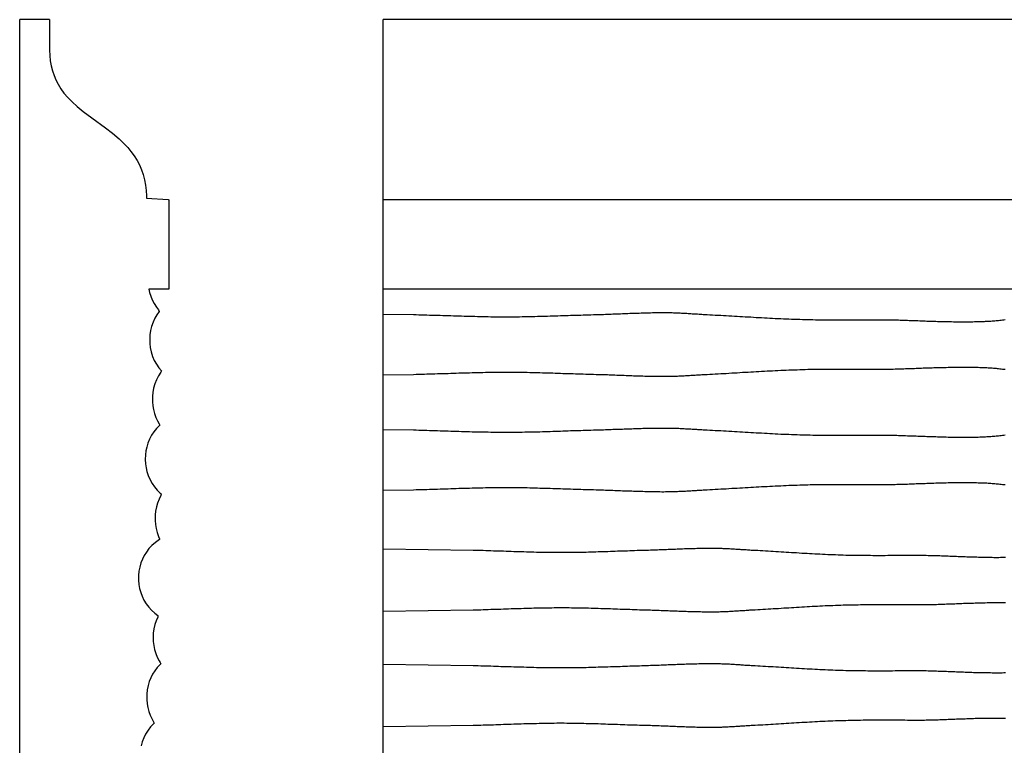
# Model space of a CAD drawing. Units: millimetres. Extents: x -405 to 48, y 173 to 327.
# Drawn here: x -405 to -300, y 250 to 327 of the extents above; entities that cross this region are included whole.
import ezdxf

# ---------------------------------------------------------------- set-up
doc = ezdxf.new("R2010")
doc.units = ezdxf.units.MM
doc.layers.add('Vector Layer 1', color=7, linetype='Continuous', lineweight=30)

msp = doc.modelspace()

# ---------------------------------------------------------------- linework, layer by layer
at = {"layer": 'Vector Layer 1', "color": 18, "lineweight": 30, "true_color": 0x000000}
for p, q in [((-402.09, 327.33), (-405.26, 327.33)), ((-402.09, 327.33), (-402.07, 327.33)), ((-402.07, 327.33), (-402.07, 327.33)), ((47.69, 327.33), (-366.5, 327.33)), ((47.69, 308.13), (-366.5, 308.13)), ((-405.24, 298.59), (-405.26, 298.59)), ((-405.24, 298.59), (-405.26, 298.59)), ((-389.37, 298.59), (-391.49, 298.59)), ((47.69, 298.59), (-366.5, 298.59))]:
    msp.add_line(p, q, dxfattribs=at)
at = {"layer": 'Vector Layer 1', "color": 18, "lineweight": 30, "true_color": 0x000000, "extrusion": (0, 0, -1)}
for points in [[(390.8, 172.59), (405.22, 172.59), (405.22, 172.59), (405.24, 172.59), (405.24, 172.59), (405.24, 193.65), (405.24, 193.65), (405.24, 298.59), (405.24, 298.59), (405.24, 327.33)], [(402.07, 327.33), (402.07, 324.08), (402.07, 324.08), (402.05, 323.52), (402.05, 323.52), (402, 322.95), (402, 322.95), (401.91, 322.42), (401.91, 322.42), (401.78, 321.89), (401.78, 321.89), (401.6, 321.37), (401.6, 321.37), (401.41, 320.91), (401.41, 320.91), (401.17, 320.44), (401.17, 320.44), (400.87, 319.96), (400.87, 319.96), (400.55, 319.51), (400.55, 319.51), (400.14, 319.03), (400.14, 319.03), (399.68, 318.56), (399.68, 318.56), (399.15, 318.08), (399.15, 318.08), (398.5, 317.55), (398.5, 317.55), (397.57, 316.85), (397.57, 316.85), (396.12, 315.8), (396.12, 315.8), (395.38, 315.23), (395.38, 315.23), (394.67, 314.63), (394.67, 314.63), (394.15, 314.13), (394.15, 314.13), (393.74, 313.7), (393.74, 313.7), (393.4, 313.29), (393.4, 313.29), (393.05, 312.8), (393.05, 312.8), (392.75, 312.32), (392.75, 312.32), (392.5, 311.84), (392.5, 311.84), (392.28, 311.32), (392.28, 311.32), (392.11, 310.81), (392.11, 310.81), (391.96, 310.26), (391.96, 310.26), (391.86, 309.69), (391.86, 309.69), (391.79, 309.11), (391.79, 309.11), (391.75, 308.53), (391.75, 308.53), (391.75, 308.31), (391.75, 308.31), (389.43, 308.15), (389.43, 308.15), (389.37, 308.13), (389.37, 308.13), (389.37, 308.13), (389.37, 308.13), (389.37, 298.59)], [(366.5, 244.9), (366.5, 251.96), (366.5, 251.96), (366.5, 258.61), (366.5, 258.61), (366.5, 264.27), (366.5, 264.27), (366.5, 270.91), (366.5, 270.91), (366.5, 277.17), (366.5, 277.17), (366.5, 283.63), (366.5, 283.63), (366.5, 289.47), (366.5, 289.47), (366.5, 295.93), (366.5, 295.93), (366.5, 298.59), (366.5, 298.59), (366.5, 302.76), (366.5, 302.76), (366.5, 308.13), (366.5, 308.13), (366.5, 327.33)], [(366.5, 244.9), (366.5, 251.96), (366.5, 251.96), (366.5, 258.61), (366.5, 258.61), (366.5, 264.27), (366.5, 264.27), (366.5, 270.91), (366.5, 270.91), (366.5, 277.17), (366.5, 277.17), (366.5, 283.63), (366.5, 283.63), (366.5, 289.47), (366.5, 289.47), (366.5, 295.93), (366.5, 295.93), (366.5, 302.76)], [(366.5, 295.93), (363.26, 295.89), (363.26, 295.89), (362.98, 295.88), (362.69, 295.87), (362.41, 295.87), (362.12, 295.86), (361.84, 295.85), (361.56, 295.84), (361.27, 295.83), (360.99, 295.82), (360.7, 295.82), (360.42, 295.81), (360.14, 295.8), (359.85, 295.79), (359.57, 295.78), (359.29, 295.77), (359, 295.76), (358.72, 295.75), (358.43, 295.74), (358.15, 295.74), (357.87, 295.73), (357.58, 295.72), (357.3, 295.71), (357.01, 295.7), (356.73, 295.7), (356.45, 295.69), (356.16, 295.68), (355.88, 295.68), (355.59, 295.67), (355.31, 295.67), (355.03, 295.66), (354.74, 295.66), (354.46, 295.66), (354.17, 295.65), (353.89, 295.65), (353.61, 295.65), (353.32, 295.65), (353.32, 295.65), (353.05, 295.65), (352.78, 295.65), (352.51, 295.66), (352.24, 295.66), (351.96, 295.66), (351.69, 295.67), (351.42, 295.67), (351.15, 295.67), (350.88, 295.68), (350.61, 295.69), (350.33, 295.69), (350.06, 295.7), (349.79, 295.71), (349.52, 295.71), (349.25, 295.72), (348.98, 295.73), (348.7, 295.74), (348.43, 295.75), (348.16, 295.75), (347.89, 295.76), (347.62, 295.77), (347.35, 295.78), (347.07, 295.79), (346.8, 295.8), (346.53, 295.81), (346.26, 295.82), (345.99, 295.83), (345.72, 295.83), (345.44, 295.84), (345.17, 295.85), (344.9, 295.86), (344.63, 295.87), (344.36, 295.87), (344.09, 295.88), (343.81, 295.89), (343.81, 295.89), (343.61, 295.89), (343.41, 295.9), (343.21, 295.91), (343.01, 295.91), (342.81, 295.92), (342.61, 295.93), (342.41, 295.93), (342.21, 295.94), (342.01, 295.95), (341.81, 295.96), (341.61, 295.96), (341.41, 295.97), (341.21, 295.98), (341.01, 295.99), (340.81, 295.99), (340.61, 296), (340.41, 296.01), (340.21, 296.02), (340.01, 296.02), (339.81, 296.03), (339.61, 296.04), (339.41, 296.04), (339.21, 296.05), (339.01, 296.06), (338.81, 296.06), (338.6, 296.07), (338.4, 296.07), (338.2, 296.08), (338, 296.08), (337.8, 296.09), (337.6, 296.09), (337.4, 296.09), (337.2, 296.09), (337, 296.09), (336.8, 296.09), (336.6, 296.1), (336.4, 296.09), (336.2, 296.09), (336, 296.09), (336, 296.09), (335.86, 296.09), (335.71, 296.09), (335.57, 296.08), (335.42, 296.08), (335.28, 296.07), (335.14, 296.07), (334.99, 296.06), (334.85, 296.06), (334.7, 296.05), (334.56, 296.04), (334.42, 296.03), (334.27, 296.03), (334.13, 296.02), (333.98, 296.01), (333.84, 296), (333.7, 295.99), (333.55, 295.98), (333.41, 295.97), (333.26, 295.96), (333.12, 295.96), (332.98, 295.95), (332.83, 295.94), (332.69, 295.93), (332.54, 295.92), (332.4, 295.91), (332.26, 295.9), (332.11, 295.9), (331.97, 295.89), (331.97, 295.89), (331.68, 295.87), (331.39, 295.86), (331.1, 295.84), (330.81, 295.83), (330.52, 295.81), (330.23, 295.79), (329.94, 295.78), (329.65, 295.76), (329.35, 295.74), (329.06, 295.73), (328.77, 295.71), (328.48, 295.69), (328.19, 295.68), (327.9, 295.66), (327.61, 295.64), (327.32, 295.63), (327.03, 295.61), (326.74, 295.59), (326.45, 295.58), (326.16, 295.56), (325.87, 295.54), (325.58, 295.53), (325.29, 295.51), (325, 295.5), (324.71, 295.48), (324.42, 295.47), (324.13, 295.46), (323.84, 295.44), (323.55, 295.43), (323.26, 295.42), (322.96, 295.41), (322.67, 295.4), (322.38, 295.39), (322.09, 295.38), (321.8, 295.37), (321.8, 295.37), (321.53, 295.36), (321.25, 295.36), (320.97, 295.35), (320.7, 295.35), (320.42, 295.34), (320.15, 295.34), (319.87, 295.34), (319.6, 295.33), (319.32, 295.33), (319.04, 295.33), (318.77, 295.33), (318.49, 295.33), (318.22, 295.33), (317.94, 295.33), (317.66, 295.33), (317.39, 295.33), (317.11, 295.33), (316.84, 295.33), (316.56, 295.33), (316.29, 295.33), (316.01, 295.33), (315.73, 295.33), (315.46, 295.33), (315.18, 295.33), (314.91, 295.33), (314.63, 295.33), (314.35, 295.34), (314.08, 295.34), (313.8, 295.34), (313.53, 295.34), (313.25, 295.34), (312.97, 295.34), (312.7, 295.33), (312.7, 295.33), (312.51, 295.33), (312.32, 295.33), (312.13, 295.32), (311.94, 295.32), (311.75, 295.31), (311.57, 295.31), (311.38, 295.3), (311.19, 295.3), (311, 295.29), (310.81, 295.28), (310.62, 295.28), (310.43, 295.27), (310.24, 295.26), (310.05, 295.26), (309.87, 295.25), (309.68, 295.24), (309.49, 295.24), (309.3, 295.23), (309.11, 295.22), (308.92, 295.22), (308.73, 295.21), (308.54, 295.2), (308.36, 295.2), (308.17, 295.19), (307.98, 295.18), (307.79, 295.18), (307.6, 295.17), (307.41, 295.16), (307.22, 295.16), (307.03, 295.15), (306.84, 295.15), (306.66, 295.14), (306.47, 295.14), (306.28, 295.13), (306.09, 295.13), (305.9, 295.13), (305.71, 295.12), (305.52, 295.12), (305.33, 295.12), (305.14, 295.12), (304.96, 295.12), (304.77, 295.12), (304.58, 295.12), (304.39, 295.12), (304.2, 295.12), (304.01, 295.12), (303.82, 295.12), (303.63, 295.12), (303.45, 295.13), (303.26, 295.13), (303.07, 295.14), (302.88, 295.14), (302.69, 295.15), (302.69, 295.15), (302.55, 295.15), (302.41, 295.16), (302.28, 295.17), (302.14, 295.17), (302, 295.18), (301.86, 295.19), (301.72, 295.2), (301.59, 295.21), (301.45, 295.22), (301.31, 295.23), (301.17, 295.25), (301.03, 295.26), (300.9, 295.27), (300.76, 295.29), (300.62, 295.3), (300.48, 295.32), (300.35, 295.34), (300.21, 295.35)], [(366.5, 283.63), (363.26, 283.59), (363.26, 283.59), (362.98, 283.58), (362.69, 283.57), (362.41, 283.56), (362.12, 283.56), (361.84, 283.55), (361.56, 283.54), (361.27, 283.53), (360.99, 283.52), (360.7, 283.51), (360.42, 283.5), (360.14, 283.5), (359.85, 283.49), (359.57, 283.48), (359.29, 283.47), (359, 283.46), (358.72, 283.45), (358.43, 283.44), (358.15, 283.43), (357.87, 283.43), (357.58, 283.42), (357.3, 283.41), (357.01, 283.4), (356.73, 283.39), (356.45, 283.39), (356.16, 283.38), (355.88, 283.38), (355.59, 283.37), (355.31, 283.37), (355.03, 283.36), (354.74, 283.36), (354.46, 283.35), (354.17, 283.35), (353.89, 283.35), (353.61, 283.35), (353.32, 283.35), (353.32, 283.35), (353.05, 283.35), (352.78, 283.35), (352.51, 283.35), (352.24, 283.36), (351.96, 283.36), (351.69, 283.36), (351.42, 283.37), (351.15, 283.37), (350.88, 283.38), (350.61, 283.38), (350.33, 283.39), (350.06, 283.4), (349.79, 283.4), (349.52, 283.41), (349.25, 283.42), (348.98, 283.43), (348.7, 283.43), (348.43, 283.44), (348.16, 283.45), (347.89, 283.46), (347.62, 283.47), (347.35, 283.48), (347.07, 283.49), (346.8, 283.5), (346.53, 283.51), (346.26, 283.51), (345.99, 283.52), (345.72, 283.53), (345.44, 283.54), (345.17, 283.55), (344.9, 283.56), (344.63, 283.56), (344.36, 283.57), (344.09, 283.58), (343.81, 283.59), (343.81, 283.59), (343.61, 283.59), (343.41, 283.6), (343.21, 283.6), (343.01, 283.61), (342.81, 283.62), (342.61, 283.62), (342.41, 283.63), (342.21, 283.64), (342.01, 283.65), (341.81, 283.65), (341.61, 283.66), (341.41, 283.67), (341.21, 283.68), (341.01, 283.68), (340.81, 283.69), (340.61, 283.7), (340.41, 283.71), (340.21, 283.71), (340.01, 283.72), (339.81, 283.73), (339.61, 283.74), (339.41, 283.74), (339.21, 283.75), (339.01, 283.75), (338.81, 283.76), (338.6, 283.77), (338.4, 283.77), (338.2, 283.77), (338, 283.78), (337.8, 283.78), (337.6, 283.79), (337.4, 283.79), (337.2, 283.79), (337, 283.79), (336.8, 283.79), (336.6, 283.79), (336.4, 283.79), (336.2, 283.79), (336, 283.79), (336, 283.79), (335.86, 283.79), (335.71, 283.78), (335.57, 283.78), (335.42, 283.78), (335.28, 283.77), (335.14, 283.77), (334.99, 283.76), (334.85, 283.75), (334.7, 283.75), (334.56, 283.74), (334.42, 283.73), (334.27, 283.72), (334.13, 283.72), (333.98, 283.71), (333.84, 283.7), (333.7, 283.69), (333.55, 283.68), (333.41, 283.67), (333.26, 283.66), (333.12, 283.65), (332.98, 283.64), (332.83, 283.64), (332.69, 283.63), (332.54, 283.62), (332.4, 283.61), (332.26, 283.6), (332.11, 283.59), (331.97, 283.59), (331.97, 283.59), (331.68, 283.57), (331.39, 283.56), (331.1, 283.54), (330.81, 283.52), (330.52, 283.51), (330.23, 283.49), (329.94, 283.48), (329.65, 283.46), (329.35, 283.44), (329.06, 283.42), (328.77, 283.41), (328.48, 283.39), (328.19, 283.37), (327.9, 283.36), (327.61, 283.34), (327.32, 283.32), (327.03, 283.31), (326.74, 283.29), (326.45, 283.27), (326.16, 283.26), (325.87, 283.24), (325.58, 283.23), (325.29, 283.21), (325, 283.2), (324.71, 283.18), (324.42, 283.17), (324.13, 283.15), (323.84, 283.14), (323.55, 283.13), (323.26, 283.12), (322.96, 283.11), (322.67, 283.1), (322.38, 283.09), (322.09, 283.08), (321.8, 283.07), (321.8, 283.07), (321.53, 283.06), (321.25, 283.05), (320.97, 283.05), (320.7, 283.04), (320.42, 283.04), (320.15, 283.04), (319.87, 283.03), (319.6, 283.03), (319.32, 283.03), (319.04, 283.03), (318.77, 283.02), (318.49, 283.02), (318.22, 283.02), (317.94, 283.02), (317.66, 283.02), (317.39, 283.02), (317.11, 283.02), (316.84, 283.02), (316.56, 283.03), (316.29, 283.03), (316.01, 283.03), (315.73, 283.03), (315.46, 283.03), (315.18, 283.03), (314.91, 283.03), (314.63, 283.03), (314.35, 283.03), (314.08, 283.03), (313.8, 283.03), (313.53, 283.03), (313.25, 283.03), (312.97, 283.03), (312.7, 283.03), (312.7, 283.03), (312.51, 283.03), (312.32, 283.02), (312.13, 283.02), (311.94, 283.01), (311.75, 283.01), (311.57, 283), (311.38, 283), (311.19, 282.99), (311, 282.99), (310.81, 282.98), (310.62, 282.97), (310.43, 282.97), (310.24, 282.96), (310.05, 282.95), (309.87, 282.95), (309.68, 282.94), (309.49, 282.93), (309.3, 282.93), (309.11, 282.92), (308.92, 282.91), (308.73, 282.91), (308.54, 282.9), (308.36, 282.89), (308.17, 282.89), (307.98, 282.88), (307.79, 282.87), (307.6, 282.87), (307.41, 282.86), (307.22, 282.86), (307.03, 282.85), (306.84, 282.85), (306.66, 282.84), (306.47, 282.84), (306.28, 282.83), (306.09, 282.83), (305.9, 282.82), (305.71, 282.82), (305.52, 282.82), (305.33, 282.82), (305.14, 282.81), (304.96, 282.81), (304.77, 282.81), (304.58, 282.81), (304.39, 282.81), (304.2, 282.81), (304.01, 282.82), (303.82, 282.82), (303.63, 282.82), (303.45, 282.82), (303.26, 282.83), (303.07, 282.83), (302.88, 282.84), (302.69, 282.85), (302.69, 282.85), (302.55, 282.85), (302.41, 282.86), (302.28, 282.86), (302.14, 282.87), (302, 282.88), (301.86, 282.89), (301.72, 282.9), (301.59, 282.91), (301.45, 282.92), (301.31, 282.93), (301.17, 282.94), (301.03, 282.96), (300.9, 282.97), (300.76, 282.99), (300.62, 283), (300.48, 283.02), (300.35, 283.03), (300.21, 283.05)], [(366.5, 270.91), (356.92, 270.78), (356.92, 270.78), (356.65, 270.77), (356.38, 270.76), (356.11, 270.76), (355.84, 270.75), (355.57, 270.74), (355.3, 270.73), (355.03, 270.72), (354.76, 270.71), (354.49, 270.7), (354.22, 270.7), (353.95, 270.69), (353.67, 270.68), (353.4, 270.67), (353.13, 270.66), (352.86, 270.65), (352.59, 270.64), (352.32, 270.63), (352.05, 270.62), (351.78, 270.62), (351.51, 270.61), (351.24, 270.6), (350.97, 270.59), (350.7, 270.59), (350.43, 270.58), (350.16, 270.57), (349.89, 270.57), (349.62, 270.56), (349.35, 270.56), (349.08, 270.55), (348.81, 270.55), (348.54, 270.55), (348.27, 270.54), (348, 270.54), (347.73, 270.54), (347.46, 270.54), (347.46, 270.54), (347.2, 270.54), (346.94, 270.54), (346.68, 270.54), (346.42, 270.55), (346.16, 270.55), (345.91, 270.55), (345.65, 270.56), (345.39, 270.56), (345.13, 270.57), (344.87, 270.57), (344.61, 270.58), (344.35, 270.59), (344.1, 270.59), (343.84, 270.6), (343.58, 270.61), (343.32, 270.62), (343.06, 270.63), (342.8, 270.63), (342.54, 270.64), (342.28, 270.65), (342.03, 270.66), (341.77, 270.67), (341.51, 270.68), (341.25, 270.69), (340.99, 270.7), (340.73, 270.71), (340.47, 270.71), (340.22, 270.72), (339.96, 270.73), (339.7, 270.74), (339.44, 270.75), (339.18, 270.76), (338.92, 270.76), (338.66, 270.77), (338.41, 270.78), (338.41, 270.78), (338.22, 270.78), (338.02, 270.79), (337.83, 270.79), (337.64, 270.8), (337.45, 270.81), (337.26, 270.81), (337.07, 270.82), (336.88, 270.83), (336.69, 270.84), (336.5, 270.84), (336.31, 270.85), (336.12, 270.86), (335.93, 270.87), (335.74, 270.87), (335.54, 270.88), (335.35, 270.89), (335.16, 270.9), (334.97, 270.9), (334.78, 270.91), (334.59, 270.92), (334.4, 270.93), (334.21, 270.93), (334.02, 270.94), (333.83, 270.95), (333.64, 270.95), (333.45, 270.96), (333.26, 270.96), (333.06, 270.97), (332.87, 270.97), (332.68, 270.97), (332.49, 270.98), (332.3, 270.98), (332.11, 270.98), (331.92, 270.98), (331.73, 270.98), (331.54, 270.98), (331.35, 270.98), (331.16, 270.98), (330.97, 270.98), (330.97, 270.98), (330.83, 270.98), (330.69, 270.97), (330.55, 270.97), (330.42, 270.97), (330.28, 270.96), (330.14, 270.96), (330.01, 270.95), (329.87, 270.94), (329.73, 270.94), (329.6, 270.93), (329.46, 270.92), (329.32, 270.91), (329.18, 270.91), (329.05, 270.9), (328.91, 270.89), (328.77, 270.88), (328.64, 270.87), (328.5, 270.86), (328.36, 270.85), (328.23, 270.84), (328.09, 270.84), (327.95, 270.83), (327.81, 270.82), (327.68, 270.81), (327.54, 270.8), (327.4, 270.79), (327.27, 270.78), (327.13, 270.78), (327.13, 270.78), (326.85, 270.76), (326.58, 270.75), (326.3, 270.73), (326.02, 270.72), (325.75, 270.7), (325.47, 270.68), (325.19, 270.67), (324.92, 270.65), (324.64, 270.63), (324.36, 270.62), (324.09, 270.6), (323.81, 270.58), (323.53, 270.56), (323.26, 270.55), (322.98, 270.53), (322.71, 270.51), (322.43, 270.5), (322.15, 270.48), (321.88, 270.46), (321.6, 270.45), (321.32, 270.43), (321.05, 270.42), (320.77, 270.4), (320.49, 270.39), (320.22, 270.37), (319.94, 270.36), (319.66, 270.35), (319.39, 270.33), (319.11, 270.32), (318.83, 270.31), (318.56, 270.3), (318.28, 270.29), (318, 270.28), (317.73, 270.27), (317.45, 270.26), (317.45, 270.26), (317.19, 270.25), (316.92, 270.25), (316.66, 270.24), (316.4, 270.24), (316.14, 270.23), (315.87, 270.23), (315.61, 270.22), (315.35, 270.22), (315.09, 270.22), (314.82, 270.22), (314.56, 270.22), (314.3, 270.21), (314.04, 270.21), (313.77, 270.21), (313.51, 270.21), (313.25, 270.21), (312.99, 270.21), (312.72, 270.22), (312.46, 270.22), (312.2, 270.22), (311.94, 270.22), (311.67, 270.22), (311.41, 270.22), (311.15, 270.22), (310.89, 270.22), (310.62, 270.22), (310.36, 270.22), (310.1, 270.22), (309.83, 270.22), (309.57, 270.22), (309.31, 270.22), (309.05, 270.22), (308.78, 270.22), (308.78, 270.22), (308.6, 270.22), (308.42, 270.21), (308.24, 270.21), (308.06, 270.21), (307.89, 270.2), (307.71, 270.2), (307.53, 270.19), (307.35, 270.18), (307.17, 270.18), (306.99, 270.17), (306.81, 270.17), (306.63, 270.16), (306.45, 270.15), (306.27, 270.15), (306.09, 270.14), (305.91, 270.13), (305.73, 270.12), (305.55, 270.12), (305.37, 270.11), (305.19, 270.1), (305.01, 270.1), (304.83, 270.09), (304.65, 270.08), (304.47, 270.08), (304.29, 270.07), (304.11, 270.06), (303.93, 270.06), (303.75, 270.05), (303.57, 270.05), (303.39, 270.04), (303.21, 270.04), (303.03, 270.03), (302.85, 270.03), (302.67, 270.02), (302.49, 270.02), (302.31, 270.02), (302.13, 270.01), (301.95, 270.01), (301.77, 270.01), (301.59, 270.01), (301.41, 270), (301.23, 270), (301.05, 270), (300.87, 270), (300.69, 270.01), (300.51, 270.01), (300.33, 270.01), (300.15, 270.01)], [(366.5, 258.61), (356.92, 258.48), (356.92, 258.48), (356.65, 258.47), (356.38, 258.46), (356.11, 258.45), (355.84, 258.45), (355.57, 258.44), (355.3, 258.43), (355.03, 258.42), (354.76, 258.41), (354.49, 258.4), (354.22, 258.39), (353.95, 258.38), (353.67, 258.38), (353.4, 258.37), (353.13, 258.36), (352.86, 258.35), (352.59, 258.34), (352.32, 258.33), (352.05, 258.32), (351.78, 258.31), (351.51, 258.31), (351.24, 258.3), (350.97, 258.29), (350.7, 258.28), (350.43, 258.28), (350.16, 258.27), (349.89, 258.26), (349.62, 258.26), (349.35, 258.25), (349.08, 258.25), (348.81, 258.25), (348.54, 258.24), (348.27, 258.24), (348, 258.24), (347.73, 258.24), (347.46, 258.24), (347.46, 258.24), (347.2, 258.24), (346.94, 258.24), (346.68, 258.24), (346.42, 258.24), (346.16, 258.25), (345.91, 258.25), (345.65, 258.26), (345.39, 258.26), (345.13, 258.27), (344.87, 258.27), (344.61, 258.28), (344.35, 258.29), (344.1, 258.29), (343.84, 258.3), (343.58, 258.31), (343.32, 258.32), (343.06, 258.32), (342.8, 258.33), (342.54, 258.34), (342.28, 258.35), (342.03, 258.36), (341.77, 258.37), (341.51, 258.38), (341.25, 258.38), (340.99, 258.39), (340.73, 258.4), (340.47, 258.41), (340.22, 258.42), (339.96, 258.43), (339.7, 258.44), (339.44, 258.45), (339.18, 258.45), (338.92, 258.46), (338.66, 258.47), (338.41, 258.48), (338.41, 258.48), (338.22, 258.48), (338.02, 258.49), (337.83, 258.49), (337.64, 258.5), (337.45, 258.51), (337.26, 258.51), (337.07, 258.52), (336.88, 258.53), (336.69, 258.53), (336.5, 258.54), (336.31, 258.55), (336.12, 258.56), (335.93, 258.56), (335.74, 258.57), (335.54, 258.58), (335.35, 258.59), (335.16, 258.6), (334.97, 258.6), (334.78, 258.61), (334.59, 258.62), (334.4, 258.62), (334.21, 258.63), (334.02, 258.64), (333.83, 258.64), (333.64, 258.65), (333.45, 258.65), (333.26, 258.66), (333.06, 258.66), (332.87, 258.67), (332.68, 258.67), (332.49, 258.67), (332.3, 258.68), (332.11, 258.68), (331.92, 258.68), (331.73, 258.68), (331.54, 258.68), (331.35, 258.68), (331.16, 258.68), (330.97, 258.68), (330.97, 258.68), (330.83, 258.68), (330.69, 258.67), (330.55, 258.67), (330.42, 258.66), (330.28, 258.66), (330.14, 258.65), (330.01, 258.65), (329.87, 258.64), (329.73, 258.64), (329.6, 258.63), (329.46, 258.62), (329.32, 258.61), (329.18, 258.6), (329.05, 258.6), (328.91, 258.59), (328.77, 258.58), (328.64, 258.57), (328.5, 258.56), (328.36, 258.55), (328.23, 258.54), (328.09, 258.53), (327.95, 258.52), (327.81, 258.52), (327.68, 258.51), (327.54, 258.5), (327.4, 258.49), (327.27, 258.48), (327.13, 258.48), (327.13, 258.48), (326.85, 258.46), (326.58, 258.44), (326.3, 258.43), (326.02, 258.41), (325.75, 258.4), (325.47, 258.38), (325.19, 258.36), (324.92, 258.35), (324.64, 258.33), (324.36, 258.31), (324.09, 258.3), (323.81, 258.28), (323.53, 258.26), (323.26, 258.25), (322.98, 258.23), (322.71, 258.21), (322.43, 258.19), (322.15, 258.18), (321.88, 258.16), (321.6, 258.15), (321.32, 258.13), (321.05, 258.11), (320.77, 258.1), (320.49, 258.08), (320.22, 258.07), (319.94, 258.06), (319.66, 258.04), (319.39, 258.03), (319.11, 258.02), (318.83, 258.01), (318.56, 258), (318.28, 257.98), (318, 257.97), (317.73, 257.97), (317.45, 257.96), (317.45, 257.96), (317.19, 257.95), (316.92, 257.94), (316.66, 257.94), (316.4, 257.93), (316.14, 257.93), (315.87, 257.92), (315.61, 257.92), (315.35, 257.92), (315.09, 257.92), (314.82, 257.91), (314.56, 257.91), (314.3, 257.91), (314.04, 257.91), (313.77, 257.91), (313.51, 257.91), (313.25, 257.91), (312.99, 257.91), (312.72, 257.91), (312.46, 257.91), (312.2, 257.91), (311.94, 257.92), (311.67, 257.92), (311.41, 257.92), (311.15, 257.92), (310.89, 257.92), (310.62, 257.92), (310.36, 257.92), (310.1, 257.92), (309.83, 257.92), (309.57, 257.92), (309.31, 257.92), (309.05, 257.92), (308.78, 257.92), (308.78, 257.92), (308.6, 257.92), (308.42, 257.91), (308.24, 257.91), (308.06, 257.9), (307.89, 257.9), (307.71, 257.89), (307.53, 257.89), (307.35, 257.88), (307.17, 257.88), (306.99, 257.87), (306.81, 257.86), (306.63, 257.86), (306.45, 257.85), (306.27, 257.84), (306.09, 257.84), (305.91, 257.83), (305.73, 257.82), (305.55, 257.82), (305.37, 257.81), (305.19, 257.8), (305.01, 257.79), (304.83, 257.79), (304.65, 257.78), (304.47, 257.77), (304.29, 257.77), (304.11, 257.76), (303.93, 257.76), (303.75, 257.75), (303.57, 257.74), (303.39, 257.74), (303.21, 257.73), (303.03, 257.73), (302.85, 257.72), (302.67, 257.72), (302.49, 257.72), (302.31, 257.71), (302.13, 257.71), (301.95, 257.71), (301.77, 257.71), (301.59, 257.7), (301.41, 257.7), (301.23, 257.7), (301.05, 257.7), (300.87, 257.7), (300.69, 257.7), (300.51, 257.7), (300.33, 257.71), (300.15, 257.71)]]:
    msp.add_lwpolyline(points, dxfattribs=at)
at = {"layer": 'Vector Layer 1', "color": 18, "lineweight": 30, "true_color": 0x000000}
for points in [[(-391.49, 298.59), (-391.42, 298.25), (-391.42, 298.25), (-391.29, 297.84), (-391.29, 297.84), (-391.14, 297.47), (-391.14, 297.47), (-390.94, 297.07), (-390.94, 297.07), (-390.68, 296.67), (-390.68, 296.67), (-390.46, 296.39), (-390.46, 296.39), (-390.38, 296.22), (-390.38, 296.22), (-390.64, 295.86), (-390.64, 295.86), (-390.85, 295.49), (-390.85, 295.49), (-391.04, 295.09), (-391.04, 295.09), (-391.2, 294.63), (-391.2, 294.63), (-391.31, 294.18), (-391.31, 294.18), (-391.38, 293.73), (-391.38, 293.73), (-391.4, 293.33), (-391.4, 293.33), (-391.39, 292.81), (-391.39, 292.81), (-391.34, 292.37), (-391.34, 292.37), (-391.24, 291.9), (-391.24, 291.9), (-391.09, 291.42), (-391.09, 291.42), (-390.91, 291), (-390.91, 291), (-390.68, 290.6), (-390.68, 290.6), (-390.42, 290.22), (-390.42, 290.22), (-390.16, 289.9), (-390.16, 289.9), (-390.2, 289.74), (-390.2, 289.74), (-390.46, 289.34), (-390.46, 289.34), (-390.68, 288.91), (-390.68, 288.91), (-390.85, 288.49), (-390.85, 288.49), (-390.98, 288.04), (-390.98, 288.04), (-391.07, 287.59), (-391.07, 287.59), (-391.11, 287.18), (-391.11, 287.18), (-391.11, 286.58), (-391.11, 286.58), (-391.07, 286.16), (-391.07, 286.16), (-391, 285.75), (-391, 285.75), (-390.9, 285.35), (-390.9, 285.35), (-390.74, 284.91), (-390.74, 284.91), (-390.57, 284.55), (-390.57, 284.55), (-390.39, 284.23), (-390.39, 284.23), (-390.33, 284.08), (-390.33, 284.08), (-390.66, 283.75), (-390.66, 283.75), (-390.95, 283.38), (-390.95, 283.38), (-391.2, 283.02), (-391.2, 283.02), (-391.42, 282.6), (-391.42, 282.6), (-391.59, 282.19), (-391.59, 282.19), (-391.72, 281.75), (-391.72, 281.75), (-391.81, 281.34), (-391.81, 281.34), (-391.86, 280.92), (-391.86, 280.92), (-391.87, 280.42), (-391.87, 280.42), (-391.85, 279.97), (-391.85, 279.97), (-391.78, 279.53), (-391.78, 279.53), (-391.7, 279.14), (-391.7, 279.14), (-391.55, 278.71), (-391.55, 278.71), (-391.36, 278.28), (-391.36, 278.28), (-391.14, 277.88), (-391.14, 277.88), (-390.9, 277.53), (-390.9, 277.53), (-390.6, 277.18), (-390.6, 277.18), (-390.28, 276.86), (-390.28, 276.86), (-390.17, 276.76), (-390.17, 276.76), (-390.2, 276.6), (-390.2, 276.6), (-390.4, 276.22), (-390.4, 276.22), (-390.57, 275.78), (-390.57, 275.78), (-390.69, 275.37), (-390.69, 275.37), (-390.78, 274.93), (-390.78, 274.93), (-390.82, 274.52), (-390.82, 274.52), (-390.83, 273.94), (-390.83, 273.94), (-390.8, 273.52), (-390.8, 273.52), (-390.73, 273.09), (-390.73, 273.09), (-390.62, 272.66), (-390.62, 272.66), (-390.47, 272.24), (-390.47, 272.24), (-390.34, 271.96), (-390.34, 271.96), (-390.36, 271.92), (-390.36, 271.92), (-390.8, 271.59), (-390.8, 271.59), (-391.16, 271.28), (-391.16, 271.28), (-391.48, 270.93), (-391.48, 270.93), (-391.76, 270.56), (-391.76, 270.56), (-391.98, 270.21), (-391.98, 270.21), (-392.18, 269.81), (-392.18, 269.81), (-392.34, 269.4), (-392.34, 269.4), (-392.46, 268.96), (-392.46, 268.96), (-392.55, 268.51), (-392.55, 268.51), (-392.59, 268.08), (-392.59, 268.08), (-392.59, 267.57), (-392.59, 267.57), (-392.55, 267.1), (-392.55, 267.1), (-392.48, 266.68), (-392.48, 266.68), (-392.36, 266.27), (-392.36, 266.27), (-392.22, 265.87), (-392.22, 265.87), (-392.01, 265.44), (-392.01, 265.44), (-391.78, 265.05), (-391.78, 265.05), (-391.5, 264.69), (-391.5, 264.69), (-391.22, 264.37), (-391.22, 264.37), (-390.87, 264.06), (-390.87, 264.06), (-390.54, 263.81), (-390.54, 263.81), (-390.53, 263.77), (-390.53, 263.77), (-390.55, 263.62), (-390.55, 263.62), (-390.72, 263.24), (-390.72, 263.24), (-390.86, 262.83), (-390.86, 262.83), (-390.96, 262.38), (-390.96, 262.38), (-391.02, 261.93), (-391.02, 261.93), (-391.04, 261.48), (-391.04, 261.48), (-391.02, 261.03), (-391.02, 261.03), (-390.97, 260.6), (-390.97, 260.6), (-390.89, 260.18), (-390.89, 260.18), (-390.75, 259.75), (-390.75, 259.75), (-390.59, 259.35), (-390.59, 259.35), (-390.38, 258.95), (-390.38, 258.95), (-390.28, 258.78), (-390.28, 258.78), (-390.23, 258.65), (-390.23, 258.65), (-390.61, 258.24), (-390.61, 258.24), (-390.87, 257.89), (-390.87, 257.89), (-391.09, 257.55), (-391.09, 257.55), (-391.29, 257.15), (-391.29, 257.15), (-391.45, 256.75), (-391.45, 256.75), (-391.58, 256.32), (-391.58, 256.32), (-391.67, 255.86), (-391.67, 255.86), (-391.71, 255.42), (-391.71, 255.42), (-391.72, 254.83), (-391.72, 254.83), (-391.68, 254.39), (-391.68, 254.39), (-391.61, 253.98), (-391.61, 253.98), (-391.5, 253.58), (-391.5, 253.58), (-391.35, 253.16), (-391.35, 253.16), (-391.15, 252.75), (-391.15, 252.75), (-390.99, 252.46), (-390.99, 252.46), (-390.93, 252.33), (-390.93, 252.33), (-391.3, 251.93), (-391.3, 251.93), (-391.58, 251.57), (-391.58, 251.57), (-391.84, 251.15), (-391.84, 251.15), (-392.04, 250.75), (-392.04, 250.75), (-392.2, 250.33), (-392.2, 250.33), (-392.32, 249.92)], [(-366.5, 289.47), (-363.26, 289.51), (-363.26, 289.51), (-362.98, 289.52), (-362.69, 289.53), (-362.41, 289.54), (-362.12, 289.54), (-361.84, 289.55), (-361.56, 289.56), (-361.27, 289.57), (-360.99, 289.58), (-360.7, 289.59), (-360.42, 289.6), (-360.14, 289.6), (-359.85, 289.61), (-359.57, 289.62), (-359.29, 289.63), (-359, 289.64), (-358.72, 289.65), (-358.43, 289.66), (-358.15, 289.67), (-357.87, 289.67), (-357.58, 289.68), (-357.3, 289.69), (-357.01, 289.7), (-356.73, 289.71), (-356.45, 289.71), (-356.16, 289.72), (-355.88, 289.72), (-355.59, 289.73), (-355.31, 289.73), (-355.03, 289.74), (-354.74, 289.74), (-354.46, 289.75), (-354.17, 289.75), (-353.89, 289.75), (-353.61, 289.75), (-353.32, 289.75), (-353.32, 289.75), (-353.05, 289.75), (-352.78, 289.75), (-352.51, 289.75), (-352.24, 289.74), (-351.96, 289.74), (-351.69, 289.74), (-351.42, 289.73), (-351.15, 289.73), (-350.88, 289.72), (-350.61, 289.72), (-350.33, 289.71), (-350.06, 289.7), (-349.79, 289.7), (-349.52, 289.69), (-349.25, 289.68), (-348.98, 289.67), (-348.7, 289.67), (-348.43, 289.66), (-348.16, 289.65), (-347.89, 289.64), (-347.62, 289.63), (-347.35, 289.62), (-347.07, 289.61), (-346.8, 289.6), (-346.53, 289.59), (-346.26, 289.59), (-345.99, 289.58), (-345.72, 289.57), (-345.44, 289.56), (-345.17, 289.55), (-344.9, 289.54), (-344.63, 289.54), (-344.36, 289.53), (-344.09, 289.52), (-343.81, 289.51), (-343.81, 289.51), (-343.61, 289.51), (-343.41, 289.5), (-343.21, 289.5), (-343.01, 289.49), (-342.81, 289.48), (-342.61, 289.48), (-342.41, 289.47), (-342.21, 289.46), (-342.01, 289.45), (-341.81, 289.45), (-341.61, 289.44), (-341.41, 289.43), (-341.21, 289.42), (-341.01, 289.42), (-340.81, 289.41), (-340.61, 289.4), (-340.41, 289.39), (-340.21, 289.39), (-340.01, 289.38), (-339.81, 289.37), (-339.61, 289.36), (-339.41, 289.36), (-339.21, 289.35), (-339.01, 289.35), (-338.81, 289.34), (-338.6, 289.33), (-338.4, 289.33), (-338.2, 289.32), (-338, 289.32), (-337.8, 289.32), (-337.6, 289.31), (-337.4, 289.31), (-337.2, 289.31), (-337, 289.31), (-336.8, 289.31), (-336.6, 289.31), (-336.4, 289.31), (-336.2, 289.31), (-336, 289.31), (-336, 289.31), (-335.86, 289.31), (-335.71, 289.32), (-335.57, 289.32), (-335.42, 289.32), (-335.28, 289.33), (-335.14, 289.33), (-334.99, 289.34), (-334.85, 289.35), (-334.7, 289.35), (-334.56, 289.36), (-334.42, 289.37), (-334.27, 289.38), (-334.13, 289.38), (-333.98, 289.39), (-333.84, 289.4), (-333.7, 289.41), (-333.55, 289.42), (-333.41, 289.43), (-333.26, 289.44), (-333.12, 289.45), (-332.98, 289.46), (-332.83, 289.46), (-332.69, 289.47), (-332.54, 289.48), (-332.4, 289.49), (-332.26, 289.5), (-332.11, 289.51), (-331.97, 289.51), (-331.97, 289.51), (-331.68, 289.53), (-331.39, 289.54), (-331.1, 289.56), (-330.81, 289.58), (-330.52, 289.59), (-330.23, 289.61), (-329.94, 289.62), (-329.65, 289.64), (-329.35, 289.66), (-329.06, 289.68), (-328.77, 289.69), (-328.48, 289.71), (-328.19, 289.73), (-327.9, 289.74), (-327.61, 289.76), (-327.32, 289.78), (-327.03, 289.79), (-326.74, 289.81), (-326.45, 289.83), (-326.16, 289.84), (-325.87, 289.86), (-325.58, 289.87), (-325.29, 289.89), (-325, 289.9), (-324.71, 289.92), (-324.42, 289.93), (-324.13, 289.95), (-323.84, 289.96), (-323.55, 289.97), (-323.26, 289.98), (-322.96, 289.99), (-322.67, 290), (-322.38, 290.01), (-322.09, 290.02), (-321.8, 290.03), (-321.8, 290.03), (-321.53, 290.04), (-321.25, 290.05), (-320.97, 290.05), (-320.7, 290.06), (-320.42, 290.06), (-320.15, 290.06), (-319.87, 290.07), (-319.6, 290.07), (-319.32, 290.07), (-319.04, 290.07), (-318.77, 290.08), (-318.49, 290.08), (-318.22, 290.08), (-317.94, 290.08), (-317.66, 290.08), (-317.39, 290.08), (-317.11, 290.08), (-316.84, 290.08), (-316.56, 290.07), (-316.29, 290.07), (-316.01, 290.07), (-315.73, 290.07), (-315.46, 290.07), (-315.18, 290.07), (-314.91, 290.07), (-314.63, 290.07), (-314.35, 290.07), (-314.08, 290.07), (-313.8, 290.07), (-313.53, 290.07), (-313.25, 290.07), (-312.97, 290.07), (-312.7, 290.07), (-312.7, 290.07), (-312.51, 290.07), (-312.32, 290.08), (-312.13, 290.08), (-311.94, 290.09), (-311.75, 290.09), (-311.57, 290.1), (-311.38, 290.1), (-311.19, 290.11), (-311, 290.11), (-310.81, 290.12), (-310.62, 290.13), (-310.43, 290.13), (-310.24, 290.14), (-310.05, 290.15), (-309.87, 290.15), (-309.68, 290.16), (-309.49, 290.17), (-309.3, 290.17), (-309.11, 290.18), (-308.92, 290.19), (-308.73, 290.19), (-308.54, 290.2), (-308.36, 290.21), (-308.17, 290.21), (-307.98, 290.22), (-307.79, 290.23), (-307.6, 290.23), (-307.41, 290.24), (-307.22, 290.24), (-307.03, 290.25), (-306.84, 290.25), (-306.66, 290.26), (-306.47, 290.26), (-306.28, 290.27), (-306.09, 290.27), (-305.9, 290.28), (-305.71, 290.28), (-305.52, 290.28), (-305.33, 290.28), (-305.14, 290.29), (-304.96, 290.29), (-304.77, 290.29), (-304.58, 290.29), (-304.39, 290.29), (-304.2, 290.29), (-304.01, 290.28), (-303.82, 290.28), (-303.63, 290.28), (-303.45, 290.28), (-303.26, 290.27), (-303.07, 290.27), (-302.88, 290.26), (-302.69, 290.25), (-302.69, 290.25), (-302.55, 290.25), (-302.41, 290.24), (-302.28, 290.24), (-302.14, 290.23), (-302, 290.22), (-301.86, 290.21), (-301.72, 290.2), (-301.59, 290.19), (-301.45, 290.18), (-301.31, 290.17), (-301.17, 290.16), (-301.03, 290.14), (-300.9, 290.13), (-300.76, 290.11), (-300.62, 290.1), (-300.48, 290.08), (-300.35, 290.07), (-300.21, 290.05)], [(-366.5, 277.17), (-363.26, 277.21), (-363.26, 277.21), (-362.98, 277.22), (-362.69, 277.23), (-362.41, 277.23), (-362.12, 277.24), (-361.84, 277.25), (-361.56, 277.26), (-361.27, 277.27), (-360.99, 277.27), (-360.7, 277.28), (-360.42, 277.29), (-360.14, 277.3), (-359.85, 277.31), (-359.57, 277.32), (-359.29, 277.33), (-359, 277.34), (-358.72, 277.35), (-358.43, 277.36), (-358.15, 277.36), (-357.87, 277.37), (-357.58, 277.38), (-357.3, 277.39), (-357.01, 277.4), (-356.73, 277.4), (-356.45, 277.41), (-356.16, 277.42), (-355.88, 277.42), (-355.59, 277.43), (-355.31, 277.43), (-355.03, 277.44), (-354.74, 277.44), (-354.46, 277.44), (-354.17, 277.45), (-353.89, 277.45), (-353.61, 277.45), (-353.32, 277.45), (-353.32, 277.45), (-353.05, 277.45), (-352.78, 277.45), (-352.51, 277.44), (-352.24, 277.44), (-351.96, 277.44), (-351.69, 277.43), (-351.42, 277.43), (-351.15, 277.43), (-350.88, 277.42), (-350.61, 277.41), (-350.33, 277.41), (-350.06, 277.4), (-349.79, 277.39), (-349.52, 277.39), (-349.25, 277.38), (-348.98, 277.37), (-348.7, 277.36), (-348.43, 277.35), (-348.16, 277.35), (-347.89, 277.34), (-347.62, 277.33), (-347.35, 277.32), (-347.07, 277.31), (-346.8, 277.3), (-346.53, 277.29), (-346.26, 277.28), (-345.99, 277.27), (-345.72, 277.27), (-345.44, 277.26), (-345.17, 277.25), (-344.9, 277.24), (-344.63, 277.23), (-344.36, 277.23), (-344.09, 277.22), (-343.81, 277.21), (-343.81, 277.21), (-343.61, 277.21), (-343.41, 277.2), (-343.21, 277.19), (-343.01, 277.19), (-342.81, 277.18), (-342.61, 277.17), (-342.41, 277.17), (-342.21, 277.16), (-342.01, 277.15), (-341.81, 277.14), (-341.61, 277.14), (-341.41, 277.13), (-341.21, 277.12), (-341.01, 277.11), (-340.81, 277.11), (-340.61, 277.1), (-340.41, 277.09), (-340.21, 277.08), (-340.01, 277.08), (-339.81, 277.07), (-339.61, 277.06), (-339.41, 277.06), (-339.21, 277.05), (-339.01, 277.04), (-338.81, 277.04), (-338.6, 277.03), (-338.4, 277.03), (-338.2, 277.02), (-338, 277.02), (-337.8, 277.01), (-337.6, 277.01), (-337.4, 277.01), (-337.2, 277.01), (-337, 277.01), (-336.8, 277), (-336.6, 277), (-336.4, 277.01), (-336.2, 277.01), (-336, 277.01), (-336, 277.01), (-335.86, 277.01), (-335.71, 277.01), (-335.57, 277.02), (-335.42, 277.02), (-335.28, 277.03), (-335.14, 277.03), (-334.99, 277.04), (-334.85, 277.04), (-334.7, 277.05), (-334.56, 277.06), (-334.42, 277.07), (-334.27, 277.07), (-334.13, 277.08), (-333.98, 277.09), (-333.84, 277.1), (-333.7, 277.11), (-333.55, 277.12), (-333.41, 277.13), (-333.26, 277.14), (-333.12, 277.14), (-332.98, 277.15), (-332.83, 277.16), (-332.69, 277.17), (-332.54, 277.18), (-332.4, 277.19), (-332.26, 277.2), (-332.11, 277.2), (-331.97, 277.21), (-331.97, 277.21), (-331.68, 277.23), (-331.39, 277.24), (-331.1, 277.26), (-330.81, 277.27), (-330.52, 277.29), (-330.23, 277.31), (-329.94, 277.32), (-329.65, 277.34), (-329.35, 277.36), (-329.06, 277.37), (-328.77, 277.39), (-328.48, 277.41), (-328.19, 277.42), (-327.9, 277.44), (-327.61, 277.46), (-327.32, 277.47), (-327.03, 277.49), (-326.74, 277.51), (-326.45, 277.52), (-326.16, 277.54), (-325.87, 277.56), (-325.58, 277.57), (-325.29, 277.59), (-325, 277.6), (-324.71, 277.62), (-324.42, 277.63), (-324.13, 277.64), (-323.84, 277.66), (-323.55, 277.67), (-323.26, 277.68), (-322.96, 277.69), (-322.67, 277.7), (-322.38, 277.71), (-322.09, 277.72), (-321.8, 277.73), (-321.8, 277.73), (-321.53, 277.74), (-321.25, 277.74), (-320.97, 277.75), (-320.7, 277.75), (-320.42, 277.76), (-320.15, 277.76), (-319.87, 277.76), (-319.6, 277.77), (-319.32, 277.77), (-319.04, 277.77), (-318.77, 277.77), (-318.49, 277.77), (-318.22, 277.77), (-317.94, 277.77), (-317.66, 277.77), (-317.39, 277.77), (-317.11, 277.77), (-316.84, 277.77), (-316.56, 277.77), (-316.29, 277.77), (-316.01, 277.77), (-315.73, 277.77), (-315.46, 277.77), (-315.18, 277.77), (-314.91, 277.77), (-314.63, 277.77), (-314.35, 277.76), (-314.08, 277.76), (-313.8, 277.76), (-313.53, 277.76), (-313.25, 277.76), (-312.97, 277.76), (-312.7, 277.77), (-312.7, 277.77), (-312.51, 277.77), (-312.32, 277.77), (-312.13, 277.78), (-311.94, 277.78), (-311.75, 277.79), (-311.57, 277.79), (-311.38, 277.8), (-311.19, 277.8), (-311, 277.81), (-310.81, 277.82), (-310.62, 277.82), (-310.43, 277.83), (-310.24, 277.84), (-310.05, 277.84), (-309.87, 277.85), (-309.68, 277.86), (-309.49, 277.86), (-309.3, 277.87), (-309.11, 277.88), (-308.92, 277.88), (-308.73, 277.89), (-308.54, 277.9), (-308.36, 277.9), (-308.17, 277.91), (-307.98, 277.92), (-307.79, 277.92), (-307.6, 277.93), (-307.41, 277.94), (-307.22, 277.94), (-307.03, 277.95), (-306.84, 277.95), (-306.66, 277.96), (-306.47, 277.96), (-306.28, 277.97), (-306.09, 277.97), (-305.9, 277.97), (-305.71, 277.98), (-305.52, 277.98), (-305.33, 277.98), (-305.14, 277.98), (-304.96, 277.98), (-304.77, 277.98), (-304.58, 277.98), (-304.39, 277.98), (-304.2, 277.98), (-304.01, 277.98), (-303.82, 277.98), (-303.63, 277.98), (-303.45, 277.97), (-303.26, 277.97), (-303.07, 277.96), (-302.88, 277.96), (-302.69, 277.95), (-302.69, 277.95), (-302.55, 277.95), (-302.41, 277.94), (-302.28, 277.93), (-302.14, 277.93), (-302, 277.92), (-301.86, 277.91), (-301.72, 277.9), (-301.59, 277.89), (-301.45, 277.88), (-301.31, 277.87), (-301.17, 277.85), (-301.03, 277.84), (-300.9, 277.83), (-300.76, 277.81), (-300.62, 277.8), (-300.48, 277.78), (-300.35, 277.76), (-300.21, 277.75)], [(-366.5, 264.27), (-356.92, 264.4), (-356.92, 264.4), (-356.65, 264.41), (-356.38, 264.42), (-356.11, 264.42), (-355.84, 264.43), (-355.57, 264.44), (-355.3, 264.45), (-355.03, 264.46), (-354.76, 264.47), (-354.49, 264.47), (-354.22, 264.48), (-353.95, 264.49), (-353.67, 264.5), (-353.4, 264.51), (-353.13, 264.52), (-352.86, 264.53), (-352.59, 264.54), (-352.32, 264.55), (-352.05, 264.56), (-351.78, 264.56), (-351.51, 264.57), (-351.24, 264.58), (-350.97, 264.59), (-350.7, 264.59), (-350.43, 264.6), (-350.16, 264.61), (-349.89, 264.61), (-349.62, 264.62), (-349.35, 264.62), (-349.08, 264.63), (-348.81, 264.63), (-348.54, 264.63), (-348.27, 264.64), (-348, 264.64), (-347.73, 264.64), (-347.46, 264.64), (-347.46, 264.64), (-347.2, 264.64), (-346.94, 264.64), (-346.68, 264.64), (-346.42, 264.63), (-346.16, 264.63), (-345.91, 264.63), (-345.65, 264.62), (-345.39, 264.62), (-345.13, 264.61), (-344.87, 264.61), (-344.61, 264.6), (-344.35, 264.59), (-344.1, 264.59), (-343.84, 264.58), (-343.58, 264.57), (-343.32, 264.56), (-343.06, 264.55), (-342.8, 264.55), (-342.54, 264.54), (-342.28, 264.53), (-342.03, 264.52), (-341.77, 264.51), (-341.51, 264.5), (-341.25, 264.49), (-340.99, 264.48), (-340.73, 264.47), (-340.47, 264.47), (-340.22, 264.46), (-339.96, 264.45), (-339.7, 264.44), (-339.44, 264.43), (-339.18, 264.42), (-338.92, 264.42), (-338.66, 264.41), (-338.41, 264.4), (-338.41, 264.4), (-338.22, 264.4), (-338.02, 264.39), (-337.83, 264.38), (-337.64, 264.38), (-337.45, 264.37), (-337.26, 264.37), (-337.07, 264.36), (-336.88, 264.35), (-336.69, 264.34), (-336.5, 264.34), (-336.31, 264.33), (-336.12, 264.32), (-335.93, 264.31), (-335.74, 264.3), (-335.54, 264.3), (-335.35, 264.29), (-335.16, 264.28), (-334.97, 264.27), (-334.78, 264.27), (-334.59, 264.26), (-334.4, 264.25), (-334.21, 264.25), (-334.02, 264.24), (-333.83, 264.23), (-333.64, 264.23), (-333.45, 264.22), (-333.26, 264.22), (-333.06, 264.21), (-332.87, 264.21), (-332.68, 264.21), (-332.49, 264.2), (-332.3, 264.2), (-332.11, 264.2), (-331.92, 264.2), (-331.73, 264.2), (-331.54, 264.2), (-331.35, 264.2), (-331.16, 264.2), (-330.97, 264.2), (-330.97, 264.2), (-330.83, 264.2), (-330.69, 264.2), (-330.55, 264.21), (-330.42, 264.21), (-330.28, 264.22), (-330.14, 264.22), (-330.01, 264.23), (-329.87, 264.24), (-329.73, 264.24), (-329.6, 264.25), (-329.46, 264.26), (-329.32, 264.27), (-329.18, 264.27), (-329.05, 264.28), (-328.91, 264.29), (-328.77, 264.3), (-328.64, 264.31), (-328.5, 264.32), (-328.36, 264.33), (-328.23, 264.34), (-328.09, 264.34), (-327.95, 264.35), (-327.81, 264.36), (-327.68, 264.37), (-327.54, 264.38), (-327.4, 264.39), (-327.27, 264.39), (-327.13, 264.4), (-327.13, 264.4), (-326.85, 264.42), (-326.58, 264.43), (-326.3, 264.45), (-326.02, 264.46), (-325.75, 264.48), (-325.47, 264.5), (-325.19, 264.51), (-324.92, 264.53), (-324.64, 264.55), (-324.36, 264.56), (-324.09, 264.58), (-323.81, 264.6), (-323.53, 264.62), (-323.26, 264.63), (-322.98, 264.65), (-322.71, 264.67), (-322.43, 264.68), (-322.15, 264.7), (-321.88, 264.72), (-321.6, 264.73), (-321.32, 264.75), (-321.05, 264.76), (-320.77, 264.78), (-320.49, 264.79), (-320.22, 264.81), (-319.94, 264.82), (-319.66, 264.83), (-319.39, 264.85), (-319.11, 264.86), (-318.83, 264.87), (-318.56, 264.88), (-318.28, 264.89), (-318, 264.9), (-317.73, 264.91), (-317.45, 264.92), (-317.45, 264.92), (-317.19, 264.93), (-316.92, 264.93), (-316.66, 264.94), (-316.4, 264.94), (-316.14, 264.95), (-315.87, 264.95), (-315.61, 264.96), (-315.35, 264.96), (-315.09, 264.96), (-314.82, 264.96), (-314.56, 264.96), (-314.3, 264.96), (-314.04, 264.97), (-313.77, 264.97), (-313.51, 264.97), (-313.25, 264.97), (-312.99, 264.96), (-312.72, 264.96), (-312.46, 264.96), (-312.2, 264.96), (-311.94, 264.96), (-311.67, 264.96), (-311.41, 264.96), (-311.15, 264.96), (-310.89, 264.96), (-310.62, 264.96), (-310.36, 264.96), (-310.1, 264.96), (-309.83, 264.96), (-309.57, 264.96), (-309.31, 264.96), (-309.05, 264.96), (-308.78, 264.96), (-308.78, 264.96), (-308.6, 264.96), (-308.42, 264.96), (-308.24, 264.97), (-308.06, 264.97), (-307.89, 264.98), (-307.71, 264.98), (-307.53, 264.99), (-307.35, 265), (-307.17, 265), (-306.99, 265.01), (-306.81, 265.01), (-306.63, 265.02), (-306.45, 265.03), (-306.27, 265.03), (-306.09, 265.04), (-305.91, 265.05), (-305.73, 265.05), (-305.55, 265.06), (-305.37, 265.07), (-305.19, 265.08), (-305.01, 265.08), (-304.83, 265.09), (-304.65, 265.1), (-304.47, 265.1), (-304.29, 265.11), (-304.11, 265.12), (-303.93, 265.12), (-303.75, 265.13), (-303.57, 265.13), (-303.39, 265.14), (-303.21, 265.14), (-303.03, 265.15), (-302.85, 265.15), (-302.67, 265.16), (-302.49, 265.16), (-302.31, 265.16), (-302.13, 265.17), (-301.95, 265.17), (-301.77, 265.17), (-301.59, 265.17), (-301.41, 265.17), (-301.23, 265.18), (-301.05, 265.18), (-300.87, 265.18), (-300.69, 265.17), (-300.51, 265.17), (-300.33, 265.17), (-300.15, 265.17)], [(-366.5, 251.96), (-356.92, 252.1), (-356.92, 252.1), (-356.65, 252.11), (-356.38, 252.11), (-356.11, 252.12), (-355.84, 252.13), (-355.57, 252.14), (-355.3, 252.15), (-355.03, 252.15), (-354.76, 252.16), (-354.49, 252.17), (-354.22, 252.18), (-353.95, 252.19), (-353.67, 252.2), (-353.4, 252.21), (-353.13, 252.22), (-352.86, 252.23), (-352.59, 252.24), (-352.32, 252.24), (-352.05, 252.25), (-351.78, 252.26), (-351.51, 252.27), (-351.24, 252.28), (-350.97, 252.28), (-350.7, 252.29), (-350.43, 252.3), (-350.16, 252.3), (-349.89, 252.31), (-349.62, 252.32), (-349.35, 252.32), (-349.08, 252.32), (-348.81, 252.33), (-348.54, 252.33), (-348.27, 252.33), (-348, 252.34), (-347.73, 252.34), (-347.46, 252.34), (-347.46, 252.34), (-347.2, 252.34), (-346.94, 252.33), (-346.68, 252.33), (-346.42, 252.33), (-346.16, 252.33), (-345.91, 252.32), (-345.65, 252.32), (-345.39, 252.31), (-345.13, 252.31), (-344.87, 252.3), (-344.61, 252.3), (-344.35, 252.29), (-344.1, 252.28), (-343.84, 252.28), (-343.58, 252.27), (-343.32, 252.26), (-343.06, 252.25), (-342.8, 252.24), (-342.54, 252.23), (-342.28, 252.23), (-342.03, 252.22), (-341.77, 252.21), (-341.51, 252.2), (-341.25, 252.19), (-340.99, 252.18), (-340.73, 252.17), (-340.47, 252.16), (-340.22, 252.15), (-339.96, 252.15), (-339.7, 252.14), (-339.44, 252.13), (-339.18, 252.12), (-338.92, 252.11), (-338.66, 252.11), (-338.41, 252.1), (-338.41, 252.1), (-338.22, 252.09), (-338.02, 252.09), (-337.83, 252.08), (-337.64, 252.08), (-337.45, 252.07), (-337.26, 252.06), (-337.07, 252.06), (-336.88, 252.05), (-336.69, 252.04), (-336.5, 252.03), (-336.31, 252.03), (-336.12, 252.02), (-335.93, 252.01), (-335.74, 252), (-335.54, 251.99), (-335.35, 251.99), (-335.16, 251.98), (-334.97, 251.97), (-334.78, 251.96), (-334.59, 251.96), (-334.4, 251.95), (-334.21, 251.94), (-334.02, 251.94), (-333.83, 251.93), (-333.64, 251.93), (-333.45, 251.92), (-333.26, 251.92), (-333.06, 251.91), (-332.87, 251.91), (-332.68, 251.9), (-332.49, 251.9), (-332.3, 251.9), (-332.11, 251.9), (-331.92, 251.89), (-331.73, 251.89), (-331.54, 251.89), (-331.35, 251.89), (-331.16, 251.9), (-330.97, 251.9), (-330.97, 251.9), (-330.83, 251.9), (-330.69, 251.9), (-330.55, 251.91), (-330.42, 251.91), (-330.28, 251.92), (-330.14, 251.92), (-330.01, 251.93), (-329.87, 251.93), (-329.73, 251.94), (-329.6, 251.95), (-329.46, 251.95), (-329.32, 251.96), (-329.18, 251.97), (-329.05, 251.98), (-328.91, 251.99), (-328.77, 252), (-328.64, 252.01), (-328.5, 252.01), (-328.36, 252.02), (-328.23, 252.03), (-328.09, 252.04), (-327.95, 252.05), (-327.81, 252.06), (-327.68, 252.07), (-327.54, 252.08), (-327.4, 252.08), (-327.27, 252.09), (-327.13, 252.1), (-327.13, 252.1), (-326.85, 252.11), (-326.58, 252.13), (-326.3, 252.15), (-326.02, 252.16), (-325.75, 252.18), (-325.47, 252.19), (-325.19, 252.21), (-324.92, 252.23), (-324.64, 252.24), (-324.36, 252.26), (-324.09, 252.28), (-323.81, 252.3), (-323.53, 252.31), (-323.26, 252.33), (-322.98, 252.35), (-322.71, 252.36), (-322.43, 252.38), (-322.15, 252.4), (-321.88, 252.41), (-321.6, 252.43), (-321.32, 252.44), (-321.05, 252.46), (-320.77, 252.48), (-320.49, 252.49), (-320.22, 252.5), (-319.94, 252.52), (-319.66, 252.53), (-319.39, 252.54), (-319.11, 252.56), (-318.83, 252.57), (-318.56, 252.58), (-318.28, 252.59), (-318, 252.6), (-317.73, 252.61), (-317.45, 252.62), (-317.45, 252.62), (-317.19, 252.62), (-316.92, 252.63), (-316.66, 252.64), (-316.4, 252.64), (-316.14, 252.65), (-315.87, 252.65), (-315.61, 252.65), (-315.35, 252.66), (-315.09, 252.66), (-314.82, 252.66), (-314.56, 252.66), (-314.3, 252.66), (-314.04, 252.66), (-313.77, 252.66), (-313.51, 252.66), (-313.25, 252.66), (-312.99, 252.66), (-312.72, 252.66), (-312.46, 252.66), (-312.2, 252.66), (-311.94, 252.66), (-311.67, 252.66), (-311.41, 252.66), (-311.15, 252.66), (-310.89, 252.66), (-310.62, 252.65), (-310.36, 252.65), (-310.1, 252.65), (-309.83, 252.65), (-309.57, 252.65), (-309.31, 252.65), (-309.05, 252.65), (-308.78, 252.65), (-308.78, 252.65), (-308.6, 252.66), (-308.42, 252.66), (-308.24, 252.67), (-308.06, 252.67), (-307.89, 252.68), (-307.71, 252.68), (-307.53, 252.69), (-307.35, 252.69), (-307.17, 252.7), (-306.99, 252.71), (-306.81, 252.71), (-306.63, 252.72), (-306.45, 252.72), (-306.27, 252.73), (-306.09, 252.74), (-305.91, 252.75), (-305.73, 252.75), (-305.55, 252.76), (-305.37, 252.77), (-305.19, 252.77), (-305.01, 252.78), (-304.83, 252.79), (-304.65, 252.79), (-304.47, 252.8), (-304.29, 252.81), (-304.11, 252.81), (-303.93, 252.82), (-303.75, 252.82), (-303.57, 252.83), (-303.39, 252.84), (-303.21, 252.84), (-303.03, 252.85), (-302.85, 252.85), (-302.67, 252.85), (-302.49, 252.86), (-302.31, 252.86), (-302.13, 252.86), (-301.95, 252.87), (-301.77, 252.87), (-301.59, 252.87), (-301.41, 252.87), (-301.23, 252.87), (-301.05, 252.87), (-300.87, 252.87), (-300.69, 252.87), (-300.51, 252.87), (-300.33, 252.87), (-300.15, 252.87)]]:
    msp.add_lwpolyline(points, dxfattribs=at)
for points in [[(-405.24, 193.65, 0), (-405.24, 298.59, 0), (-405.24, 308.13, 0), (-405.24, 321.9, 0)], [(-389.37, 298.59, 0), (-389.37, 298.59, 0), (-391.49, 298.59, 0)]]:
    msp.add_polyline3d(points, dxfattribs=at)

doc.saveas('drawing.dxf')
